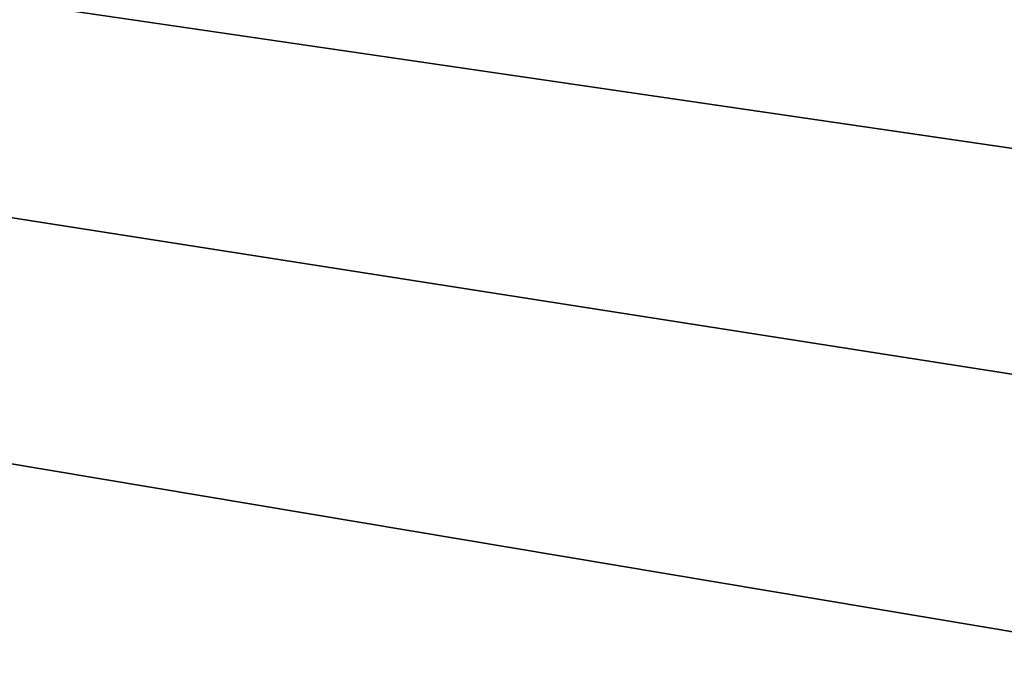
# Model space of a CAD drawing. Units: millimetres. Extents: x -180 to 180, y -10 to 410.
# Drawn here: x -64 to -64, y 150 to 151 of the extents above; entities that cross this region are included whole.
import ezdxf

# ---------------------------------------------------------------- set-up
doc = ezdxf.new("R2010")
doc.units = ezdxf.units.MM
doc.header["$LTSCALE"] = 101.851852
doc.layers.add('15', color=7, linetype='CONTINUOUS')
doc.layers.add('25', color=7, linetype='CONTINUOUS')

msp = doc.modelspace()

# ---------------------------------------------------------------- linework, layer by layer
at = {"layer": '15', "linetype": 'Continuous'}
for points in [[(-59.225, 150.87868, 0.87868), (-59.225, 150, 3), (-142.60968, 150.87868, 0.87868), (-59.225, 150.87868, 0.87868)], [(-142.60968, 150.87868, 0.87868), (-59.225, 150, 3), (-142.60968, 150, 3), (-142.60968, 150.87868, 0.87868)]]:
    msp.add_3dface(points, dxfattribs=at)
at = {"layer": '25', "linetype": 'Continuous'}
for points in [[(-64.73109, 150, 470.40288), (-63.6514, 150, 470.6585), (-76.39402, 152.50667, 474.16474), (-64.73109, 150, 470.40288)], [(-63.6514, 150, 470.6585), (-62.56039, 150, 470.91124), (-76.39402, 152.50667, 474.16474), (-63.6514, 150, 470.6585)], [(-62.56039, 150, 470.91124), (-61.45965, 150, 471.16061), (-76.39402, 152.50667, 474.16474), (-62.56039, 150, 470.91124)], [(-61.45965, 150, 471.16061), (-60.34815, 150, 471.40687), (-76.39402, 152.50667, 474.16474), (-61.45965, 150, 471.16061)], [(-60.34815, 150, 471.40687), (-59.22982, 150, 471.64917), (-76.39402, 152.50667, 474.16474), (-60.34815, 150, 471.40687)], [(-59.22982, 150, 471.64917), (-58.1058, 150, 471.88721), (-76.39402, 152.50667, 474.16474), (-59.22982, 150, 471.64917)], [(-58.1058, 150, 471.88721), (-56.97605, 150, 472.12106), (-76.39402, 152.50667, 474.16474), (-58.1058, 150, 471.88721)], [(-56.97605, 150, 472.12106), (-55.84486, 150, 472.34994), (-76.39402, 152.50667, 474.16474), (-56.97605, 150, 472.12106)], [(-55.84486, 150, 472.34994), (-54.71114, 150, 472.57399), (-76.39402, 152.50667, 474.16474), (-55.84486, 150, 472.34994)], [(-54.71114, 150, 472.57399), (-53.5774, 150, 472.7929), (-76.39402, 152.50667, 474.16474), (-54.71114, 150, 472.57399)], [(-53.5774, 150, 472.7929), (-52.44671, 150, 473.00625), (-76.39402, 152.50667, 474.16474), (-53.5774, 150, 472.7929)], [(-52.44671, 150, 473.00625), (-51.31771, 150, 473.21419), (-76.39402, 152.50667, 474.16474), (-52.44671, 150, 473.00625)], [(-51.31771, 150, 473.21419), (-50.19439, 150, 473.41639), (-76.39402, 152.50667, 474.16474), (-51.31771, 150, 473.21419)], [(-50.19439, 150, 473.41639), (-49.07804, 150, 473.61264), (-76.39402, 152.50667, 474.16474), (-50.19439, 150, 473.41639)], [(-49.07804, 150, 473.61264), (-47.96825, 150, 473.8031), (-76.39402, 152.50667, 474.16474), (-49.07804, 150, 473.61264)], [(-47.96825, 150, 473.8031), (-46.86738, 150, 473.98783), (-76.39402, 152.50667, 474.16474), (-47.96825, 150, 473.8031)], [(-46.86738, 150, 473.98783), (-45.77603, 150, 474.16661), (-76.39402, 152.50667, 474.16474), (-46.86738, 150, 473.98783)], [(-45.77603, 150, 474.16661), (-44.69202, 150, 474.34007), (-76.39402, 152.50667, 474.16474), (-45.77603, 150, 474.16661)], [(-44.69202, 150, 474.34007), (-43.61441, 150, 474.50868), (-76.39402, 152.50667, 474.16474), (-44.69202, 150, 474.34007)], [(-43.61441, 150, 474.50868), (-42.54381, 150, 474.67222), (-76.39402, 152.50667, 474.16474), (-43.61441, 150, 474.50868)], [(-42.54381, 150, 474.67222), (-41.47529, 150, 474.83173), (-76.39402, 152.50667, 474.16474), (-42.54381, 150, 474.67222)], [(-41.47529, 150, 474.83173), (-40.40797, 150, 474.98748), (-76.39402, 152.50667, 474.16474), (-41.47529, 150, 474.83173)], [(-40.40797, 150, 474.98748), (-39.34187, 150, 475.13936), (-76.39402, 152.50667, 474.16474), (-40.40797, 150, 474.98748)], [(-39.34187, 150, 475.13936), (-38.27427, 150, 475.28773), (-76.39402, 152.50667, 474.16474), (-39.34187, 150, 475.13936)], [(-38.27427, 150, 475.28773), (-38.52835, 152.50667, 481.93625), (-76.39402, 152.50667, 474.16474), (-38.27427, 150, 475.28773)]]:
    msp.add_3dface(points, dxfattribs=at)

doc.saveas('drawing.dxf')
